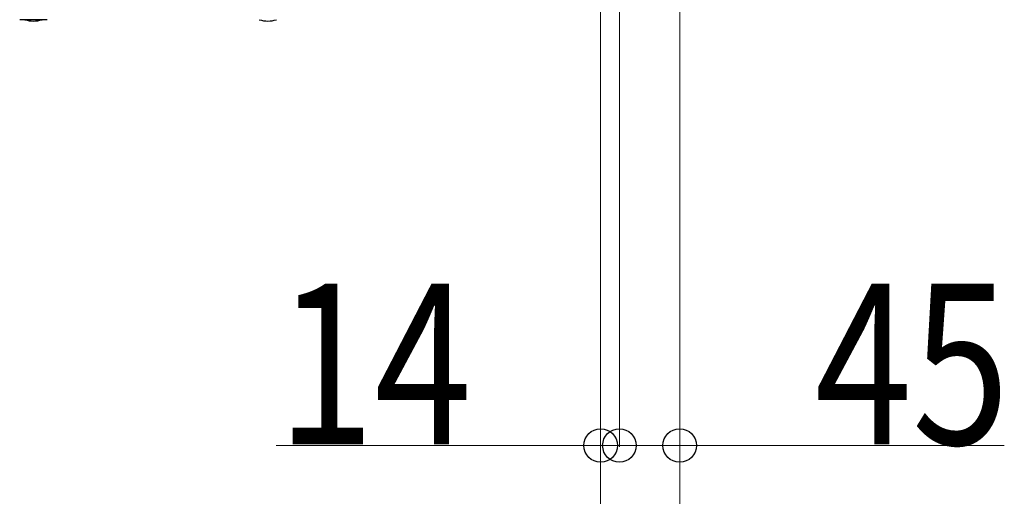
# Model space of a CAD drawing. Units: millimetres. Extents: x 0 to 33640, y 0 to 23760.
# Drawn here: x 13953 to 14688, y 15364 to 15720 of the extents above; entities that cross this region are included whole.
import ezdxf

# ---------------------------------------------------------------- set-up
doc = ezdxf.new("R2010")
doc.units = ezdxf.units.MM
doc.layers.add('YKK_13', color=4, linetype='Continuous', lineweight=30)
doc.layers.add('YKK_D', color=6, linetype='Continuous', lineweight=13)
doc.styles.add('text-b', font='extslim2.shx', dxfattribs={"width": 0.8, "bigfont": 'extfont2.shx'})

msp = doc.modelspace()

# ---------------------------------------------------------------- linework, layer by layer
at = {"layer": 'YKK_13', "ltscale": 0.5}
msp.add_line((13973.38, 15720.01), (13952.78, 15720.01), dxfattribs=at)
at = {"layer": 'YKK_13'}
for centre in [(13963.08, 15740.01), (14138.08, 15740.01)]:
    msp.add_arc(centre, 21, 252.24721, 287.75279, dxfattribs=at)
at = {"layer": 'YKK_D'}
for p, q in [((14386.58, 15768.51), (14386.58, 14501.01)), ((14386.58, 15768.51), (14386.58, 14501.01)), ((14386.58, 15768.51), (14386.58, 15101.01)), ((14386.58, 15768.51), (14386.58, 15401.01)), ((14386.58, 15768.51), (14386.58, 14801.01)), ((14445.58, 15754.51), (14445.58, 14501.01)), ((14400.58, 15747.51), (14400.58, 15401.01)), ((14400.58, 15697.01, 0), (14400.58, 15401.01, 0)), ((14445.58, 15697.01, 0), (14445.58, 15401.01, 0)), ((14445.58, 15697.01, 0), (14445.58, 15101.01, 0)), ((14386.58, 15402.01), (14144.18, 15402.01)), ((14400.58, 15402.01), (14386.58, 15402.01)), ((14400.58, 15402.01, 0), (14445.58, 15402.01, 0)), ((14445.58, 15402.01, 0), (14687.98, 15402.01, 0))]:
    msp.add_line(p, q, dxfattribs=at)
at = {"layer": 'YKK_D', "linetype": 'ByBlock', "lineweight": -2}
for centre in [(14386.58, 15402.01), (14400.58, 15402.01, 0), (14400.58, 15402.01), (14445.58, 15402.01, 0)]:
    msp.add_circle(centre, 12.5, dxfattribs=at)

# ---------------------------------------------------------------- texts
at = {"layer": 'YKK_D', "style": 'text-b', "width": 0.8}
for s, p in [('14', (14144.98, 15402.81)), ('45', (14546.38, 15402.81, 0))]:
    msp.add_text(s, height=120, dxfattribs=at).set_placement(p)

doc.saveas('drawing.dxf')
